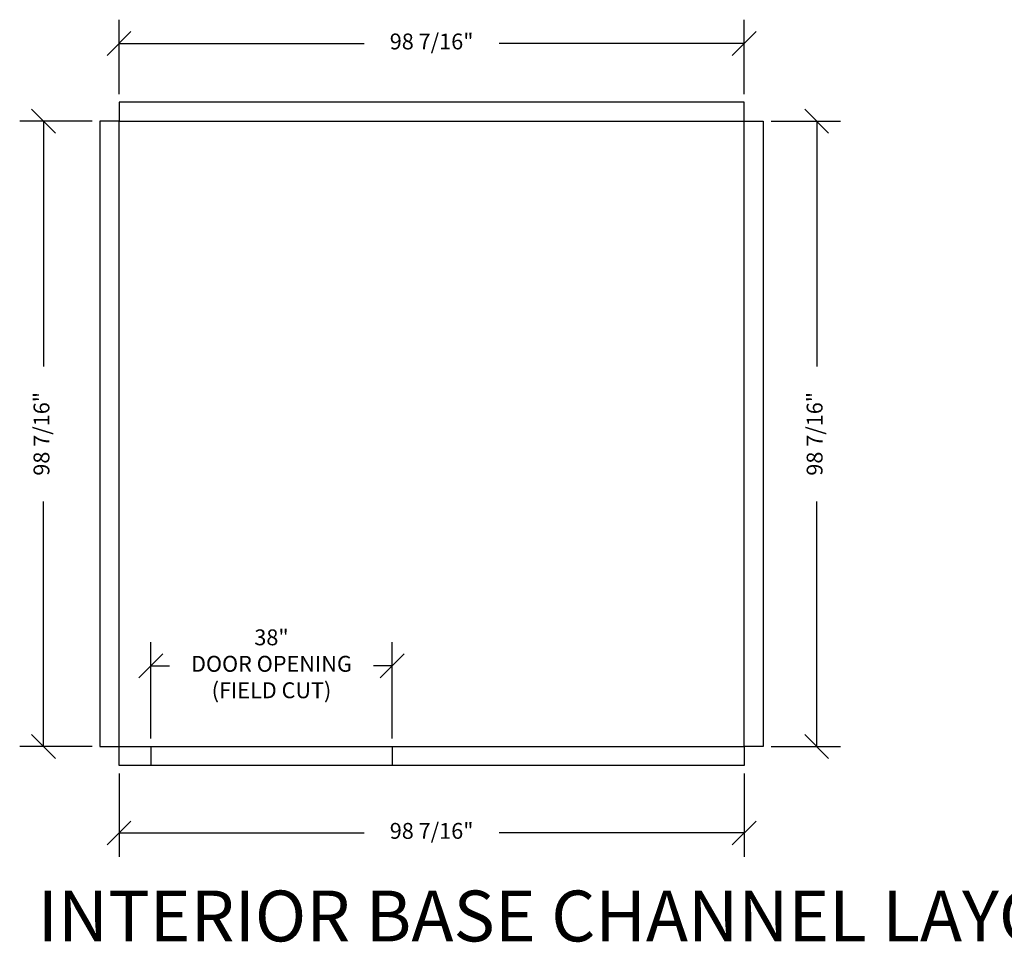
# Model space of a CAD drawing. Units: inches. Extents: x -213 to 2781, y -455 to 66.
# Drawn here: x 1620 to 1775, y -101 to 44 of the extents above; entities that cross this region are included whole.
import ezdxf

# ---------------------------------------------------------------- set-up
doc = ezdxf.new("R2010")
doc.units = ezdxf.units.IN
doc.header["$LTSCALE"] = 0.25
doc.header["$MEASUREMENT"] = 0
doc.layers.add('CHANNEL', color=7, linetype='Continuous')
doc.layers.add('TEXT', color=7, linetype='Continuous')
doc.layers.add('DIMENSIONS', color=170, linetype='Continuous', lineweight=9)
doc.styles.add('TB', font='cityb___.ttf', dxfattribs={"height": 0.25})
doc.dimstyles.new('FRACTIONAL20', dxfattribs={"dimscale": 20, "dimtxt": 0.125, "dimasz": 0.1875, "dimexe": 0.1875, "dimexo": 0.0625, "dimgap": 0.0938, "dimtad": 0, "dimdec": 4, "dimzin": 0, "dimdsep": 46, "dimlunit": 5, "dimtxsty": 'Standard', "dimblk1": 'OBLIQUE', "dimblk2": 'OBLIQUE', "dimsah": 1, "dimcen": 0.1875, "dimadec": 0, "dimazin": 0, "dimtfac": 1, "dimtdec": 4, "dimtofl": 0, "dimtmove": 0, "dimatfit": 3, "dimfxl": 0, "dimfrac": 2, "dimtzin": 0, "dimarcsym": 0})

# ---------------------------------------------------------------- blocks, each defined once
blk = doc.blocks.new('_OBLIQUE')
at = {"color": 0, "linetype": 'ByBlock'}
blk.add_line((-0.5, -0.5), (0.5, 0.5), dxfattribs=at)
blk = doc.blocks.new('*D275')
at = {"layer": 'Defpoints', "color": 0}
for p in [(1733.99, 40.58), (1635.58, 31.35), (1733.99, 31.35)]:
    blk.add_point(p, dxfattribs=at)
at = {"layer": 'DIMENSIONS', "color": 0, "lineweight": -2}
for p, q in [((1635.58, 32.6), (1635.58, 44.33)), ((1733.99, 32.6), (1733.99, 44.33)), ((1635.58, 40.58), (1674.16, 40.58)), ((1733.99, 40.58), (1695.41, 40.58))]:
    blk.add_line(p, q, dxfattribs=at)
at = {"layer": 'DIMENSIONS', "color": 0, "lineweight": -2, "xscale": 3.75, "yscale": 3.75, "zscale": 3.75, "rotation": 180}
blk.add_blockref('_OBLIQUE', (1635.58, 40.58), dxfattribs=at)
at = {"layer": 'DIMENSIONS', "color": 0, "lineweight": -2, "xscale": 3.75, "yscale": 3.75, "zscale": 3.75}
blk.add_blockref('_OBLIQUE', (1733.99, 40.58), dxfattribs=at)
at = {"layer": 'DIMENSIONS', "color": 0, "insert": (1684.79, 40.58), "char_height": 2.5, "attachment_point": 5}
blk.add_mtext('98 7/16"', dxfattribs=at)
blk = doc.blocks.new('*D276')
at = {"layer": 'Defpoints', "color": 0}
for p in [(1632.58, 28.35), (1623.69, -70.07), (1632.58, -70.07)]:
    blk.add_point(p, dxfattribs=at)
at = {"layer": 'DIMENSIONS', "color": 0, "lineweight": -2}
for p, q in [((1631.33, 28.35), (1619.94, 28.35)), ((1623.69, 28.35), (1623.69, -10.24)), ((1623.69, -70.07), (1623.69, -31.49)), ((1631.33, -70.07), (1619.94, -70.07))]:
    blk.add_line(p, q, dxfattribs=at)
at = {"layer": 'DIMENSIONS', "color": 0, "lineweight": -2, "xscale": 3.75, "yscale": 3.75, "zscale": 3.75}
for p, rotation in [((1623.69, 28.35), 90), ((1623.69, -70.07), 270)]:
    blk.add_blockref('_OBLIQUE', p, dxfattribs=dict(at, rotation=rotation))
at = {"layer": 'DIMENSIONS', "color": 0, "insert": (1623.69, -20.86), "char_height": 2.5, "attachment_point": 5, "rotation": 90}
blk.add_mtext('98 7/16"', dxfattribs=at)
blk = doc.blocks.new('*D277')
at = {"layer": 'Defpoints', "color": 0}
for p in [(1736.99, 28.35), (1745.41, 28.35), (1736.99, -70.07)]:
    blk.add_point(p, dxfattribs=at)
at = {"layer": 'DIMENSIONS', "color": 0, "lineweight": -2}
for p, q in [((1738.24, 28.35), (1749.16, 28.35)), ((1745.41, 28.35), (1745.41, -10.24)), ((1745.41, -70.07), (1745.41, -31.49)), ((1738.24, -70.07), (1749.16, -70.07))]:
    blk.add_line(p, q, dxfattribs=at)
at = {"layer": 'DIMENSIONS', "color": 0, "lineweight": -2, "xscale": 3.75, "yscale": 3.75, "zscale": 3.75}
for p, rotation in [((1745.41, 28.35), 90), ((1745.41, -70.07), 270)]:
    blk.add_blockref('_OBLIQUE', p, dxfattribs=dict(at, rotation=rotation))
at = {"layer": 'DIMENSIONS', "color": 0, "insert": (1745.41, -20.86), "char_height": 2.5, "attachment_point": 5, "rotation": 90}
blk.add_mtext('98 7/16"', dxfattribs=at)
blk = doc.blocks.new('*D278')
at = {"layer": 'Defpoints', "color": 0}
for p in [(1635.58, -73.07), (1733.99, -73.07), (1635.58, -83.69)]:
    blk.add_point(p, dxfattribs=at)
at = {"layer": 'DIMENSIONS', "color": 0, "lineweight": -2}
for p, q in [((1635.58, -74.32), (1635.58, -87.44)), ((1733.99, -74.32), (1733.99, -87.44)), ((1635.58, -83.69), (1674.16, -83.69)), ((1733.99, -83.69), (1695.41, -83.69))]:
    blk.add_line(p, q, dxfattribs=at)
at = {"layer": 'DIMENSIONS', "color": 0, "lineweight": -2, "xscale": 3.75, "yscale": 3.75, "zscale": 3.75, "rotation": 180}
blk.add_blockref('_OBLIQUE', (1635.58, -83.69), dxfattribs=at)
at = {"layer": 'DIMENSIONS', "color": 0, "lineweight": -2, "xscale": 3.75, "yscale": 3.75, "zscale": 3.75}
blk.add_blockref('_OBLIQUE', (1733.99, -83.69), dxfattribs=at)
at = {"layer": 'DIMENSIONS', "color": 0, "insert": (1684.79, -83.69), "char_height": 2.5, "attachment_point": 5}
blk.add_mtext('98 7/16"', dxfattribs=at)
blk = doc.blocks.new('*D279')
at = {"layer": 'Defpoints', "color": 0}
for p in [(1678.58, -57.39), (1640.58, -70.07), (1678.58, -70.07)]:
    blk.add_point(p, dxfattribs=at)
at = {"layer": 'DIMENSIONS', "color": 0, "lineweight": -2}
for p, q in [((1640.58, -68.82), (1640.58, -53.64)), ((1678.58, -68.82), (1678.58, -53.64)), ((1640.58, -57.39), (1643.54, -57.39)), ((1678.58, -57.39), (1675.62, -57.39))]:
    blk.add_line(p, q, dxfattribs=at)
at = {"layer": 'DIMENSIONS', "color": 0, "lineweight": -2, "xscale": 3.75, "yscale": 3.75, "zscale": 3.75, "rotation": 180}
blk.add_blockref('_OBLIQUE', (1640.58, -57.39), dxfattribs=at)
at = {"layer": 'DIMENSIONS', "color": 0, "lineweight": -2, "xscale": 3.75, "yscale": 3.75, "zscale": 3.75}
blk.add_blockref('_OBLIQUE', (1678.58, -57.39), dxfattribs=at)
at = {"layer": 'DIMENSIONS', "color": 0, "insert": (1659.58, -57.39), "char_height": 2.5, "attachment_point": 5}
blk.add_mtext('38"\\PDOOR OPENING\\P(FIELD CUT)', dxfattribs=at)

msp = doc.modelspace()

# ---------------------------------------------------------------- linework, layer by layer
at = {"layer": 'CHANNEL'}
for p, q in [((1640.58007, -70.06751), (1640.58007, -73.06751)), ((1678.58007, -70.06751), (1678.58007, -73.06751))]:
    msp.add_line(p, q, dxfattribs=at)
for points in [[(1733.99251, 31.34505), (1635.58001, 31.34505), (1635.58001, 28.34505), (1733.99251, 28.34505)], [(1632.58001, -70.06745), (1635.58001, -70.06745), (1635.58001, 28.34505), (1632.58001, 28.34505)], [(1736.99251, -70.06745), (1733.99251, -70.06745), (1733.99251, 28.34505), (1736.99251, 28.34505)], [(1733.99251, -73.06745), (1635.58001, -73.06745), (1635.58001, -70.06745), (1733.99251, -70.06745)]]:
    msp.add_lwpolyline(points, close=True, dxfattribs=at)

# ---------------------------------------------------------------- texts
at = {"layer": 'TEXT', "insert": (1622.77468, -92.76398), "char_height": 8, "width": 177.3490267, "attachment_point": 1, "style": 'TB'}
msp.add_mtext('INTERIOR BASE CHANNEL LAYOUT', dxfattribs=at)

# ---------------------------------------------------------------- dimensions: what is measured, and where the dimension line sits
at = {"layer": 'DIMENSIONS'}
for base, p1, p2, picture, middle in [((1733.99251, 40.58259), (1635.58001, 31.34505), (1733.99251, 31.34505), '*D275', (1684.78626, 40.58259)), ((1635.58001, -83.69155), (1733.99251, -73.06745), (1635.58001, -73.06745), '*D278', (1684.78626, -83.69155))]:
    dim = msp.add_linear_dim(base=base, p1=p1, p2=p2, dimstyle='FRACTIONAL20', override={"dimpost": '"'}, dxfattribs=at)
    dim.commit()
    dim.dimension.update_dxf_attribs({"geometry": picture, "text_midpoint": middle})
for base, p1, p2, picture, middle in [((1623.68865, -70.06745), (1632.58001, 28.34505), (1632.58001, -70.06745), '*D276', (1623.68865, -20.8612)), ((1745.40945, 28.34505), (1736.99251, -70.06745), (1736.99251, 28.34505), '*D277', (1745.40945, -20.8612))]:
    dim = msp.add_linear_dim(base=base, p1=p1, p2=p2, angle=90, dimstyle='FRACTIONAL20', override={"dimpost": '"'}, dxfattribs=at)
    dim.commit()
    dim.dimension.update_dxf_attribs({"geometry": picture, "text_midpoint": middle})
dim = msp.add_linear_dim(base=(1678.58007, -57.38885), p1=(1640.58007, -70.06751), p2=(1678.58007, -70.06751), text='<>\\PDOOR OPENING\\P(FIELD CUT)', dimstyle='FRACTIONAL20', override={"dimpost": '"'}, dxfattribs=at)
dim.commit()
dim.dimension.update_dxf_attribs({"geometry": '*D279', "text_midpoint": (1659.58007, -57.38885)})

doc.saveas('drawing.dxf')
